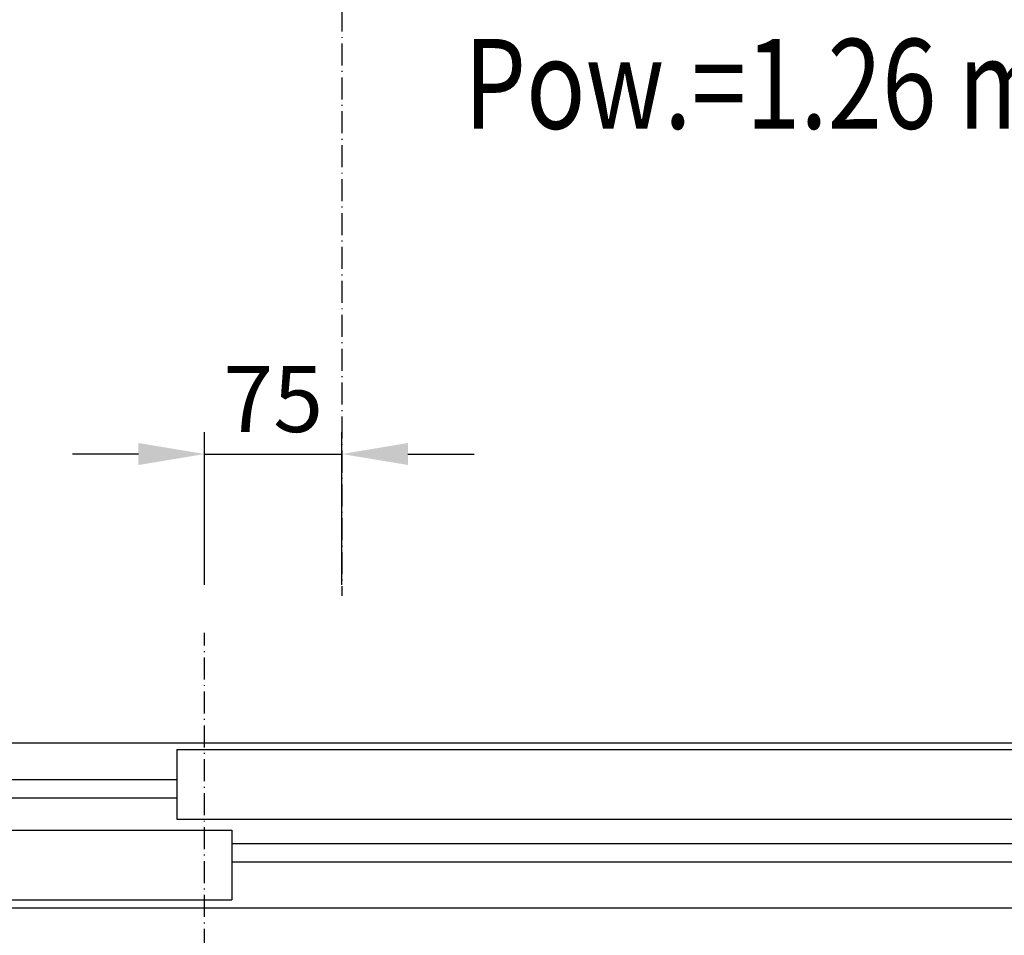
# Model space of a CAD drawing. Units: inches. Extents: x 2 to 34683, y 8269 to 64085.
# Drawn here: x 3932 to 4469, y 39656 to 40155 of the extents above; entities that cross this region are included whole.
import ezdxf

# ---------------------------------------------------------------- set-up
doc = ezdxf.new("R2010")
doc.units = ezdxf.units.IN
doc.header["$MEASUREMENT"] = 0
doc.linetypes.add('ACAD_ISO10W100', pattern=[18.5, 12, -3, 0.5, -3])
for name, color, linetype in [('ASSI', 3, 'ACAD_ISO10W100'), ('CAMPITURE', 1, 'Continuous'), ('PORTE', 2, 'Continuous'), ('TABELLA-GIALLO', 2, 'Continuous')]:
    doc.layers.add(name, color=color, linetype=linetype)
doc.layers.add('QUOTE', color=1, linetype='Continuous', lineweight=15)
doc.styles.add('QUOTE', font='romans.shx', dxfattribs={"width": 0.8})
doc.styles.add('ROMANS', font='romans.shx', dxfattribs={"width": 0.8})
doc.dimstyles.new('GMV', dxfattribs={"dimscale": 12, "dimtxt": 3, "dimasz": 3, "dimexe": 1, "dimexo": 0.5, "dimgap": 1, "dimtad": 1, "dimdec": 1, "dimdsep": 46, "dimtxsty": 'QUOTE', "dimcen": 0, "dimclrt": 2, "dimadec": 0, "dimazin": 0, "dimtfac": 1, "dimtdec": 1, "dimtmove": 0, "dimatfit": 3, "dimfxl": 1, "dimtvp": 1, "dimtolj": 1, "dimarcsym": 0})

# ---------------------------------------------------------------- blocks, each defined once
blk = doc.blocks.new('*D1856')
at = {"layer": 'Defpoints', "color": 0}
for p in [(4107.87, 39918.39), (4032.87, 39840.95), (4107.87, 39840.95)]:
    blk.add_point(p, dxfattribs=at)
at = {"layer": 'QUOTE', "color": 0, "lineweight": -2}
for p, q in [((4032.87, 39846.95), (4032.87, 39930.39)), ((4107.87, 39846.95), (4107.87, 39930.39)), ((3996.87, 39918.39), (3960.87, 39918.39)), ((4032.87, 39918.39), (4107.87, 39918.39)), ((4143.87, 39918.39), (4179.87, 39918.39))]:
    blk.add_line(p, q, dxfattribs=at)
at = {"layer": 'QUOTE', "color": 0}
for points in [[(3996.87, 39912.39), (3996.87, 39924.39), (4032.87, 39918.39)], [(4143.87, 39924.39), (4143.87, 39912.39), (4107.87, 39918.39)]]:
    blk.add_solid(points, dxfattribs=at)
at = {"layer": 'QUOTE', "color": 2, "insert": (4070.37, 39948.39), "char_height": 36, "attachment_point": 5, "style": 'QUOTE'}
blk.add_mtext('\\A1;75', dxfattribs=at)

msp = doc.modelspace()

# ---------------------------------------------------------------- linework, layer by layer
at = {"layer": 'ASSI', "color": 3}
for p, q in [((4107.87002, 40900.85517), (4107.87002, 39840.95111)), ((4032.86973, 39480.85517), (4032.86973, 39820.85517))]:
    msp.add_line(p, q, dxfattribs=at)
at = {"layer": 'CAMPITURE'}
for p, q in [((3582.86973, 39740.85517), (4017.86973, 39740.85517)), ((3582.86973, 39730.85517), (4017.86973, 39730.85517)), ((4047.86973, 39705.85517), (4932.86973, 39705.85517)), ((4047.86973, 39695.85517), (4932.86973, 39695.85517))]:
    msp.add_line(p, q, dxfattribs=at)
at = {"layer": 'PORTE'}
for p, q in [((3582.86973, 39760.85517), (4932.86973, 39760.85517)), ((4017.86973, 39757.28987), (4497.86973, 39757.28987)), ((4017.86973, 39757.28987), (4017.86973, 39719.28987)), ((4017.86973, 39719.28987), (4497.86973, 39719.28987)), ((3567.86973, 39713.1807), (4047.86973, 39713.1807)), ((4047.86973, 39713.1807), (4047.86973, 39675.1807)), ((3567.86973, 39675.1807), (4047.86973, 39675.1807)), ((3562.86973, 39670.85517), (4932.86973, 39670.85517))]:
    msp.add_line(p, q, dxfattribs=at)

# ---------------------------------------------------------------- texts
at = {"layer": 'TABELLA-GIALLO', "style": 'ROMANS', "width": 0.8}
msp.add_text('Pow.=1.26 m', height=49, dxfattribs=at).set_placement((4174.43518, 40095.83825))

# ---------------------------------------------------------------- dimensions: what is measured, and where the dimension line sits
at = {"layer": 'QUOTE'}
dim = msp.add_linear_dim(base=(4107.87002, 39918.38706), p1=(4032.86973, 39840.95111), p2=(4107.87002, 39840.95111), dimstyle='GMV', dxfattribs=at)
dim.commit()
dim.dimension.update_dxf_attribs({"geometry": '*D1856', "text_midpoint": (4070.36987, 39948.38706)})

doc.saveas('drawing.dxf')
